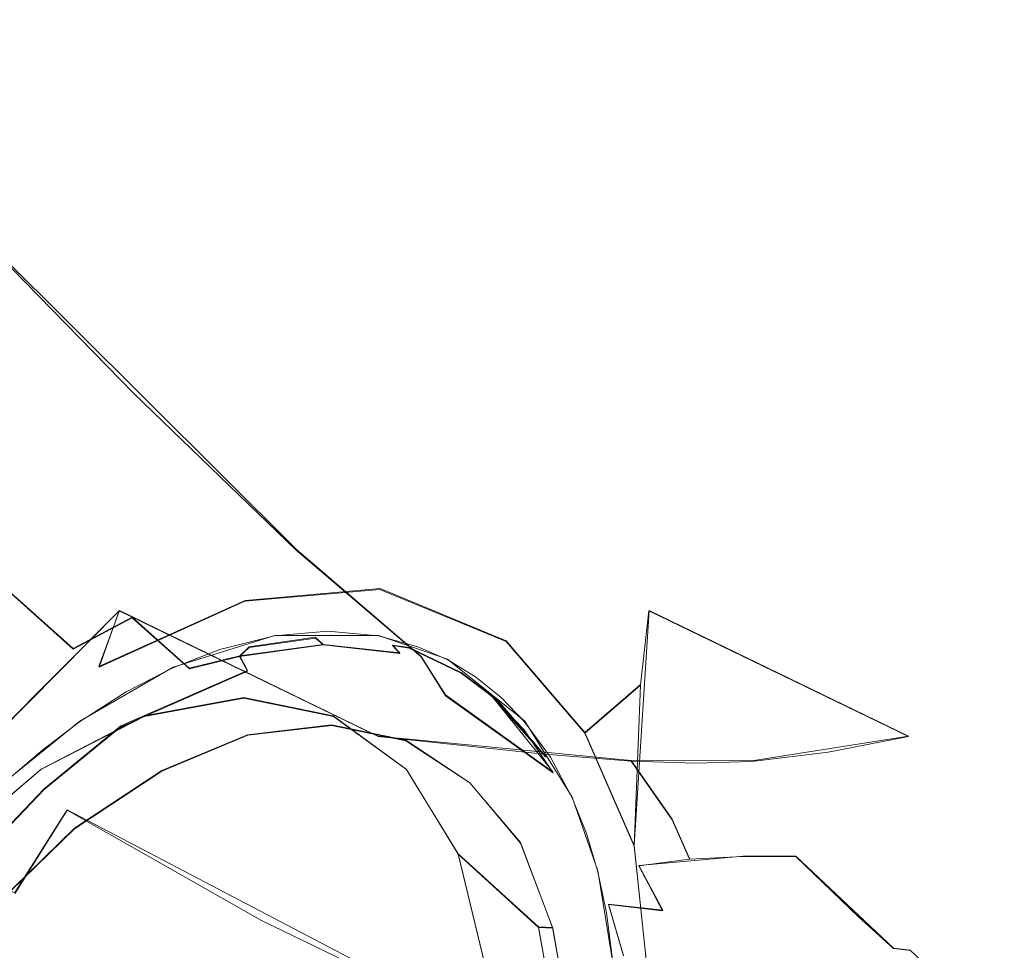
# Model space of a CAD drawing. Extents: x -75 to 75, y -117 to 26.
# Drawn here: x 25 to 41, y -7 to 9 of the extents above; entities that cross this region are included whole.
import ezdxf

# ---------------------------------------------------------------- set-up
doc = ezdxf.new("R2010")
doc.units = 0
doc.header["$LTSCALE"] = 500
doc.header["$MEASUREMENT"] = 0
doc.layers.add('DWXOUTLINES', color=7, linetype='Continuous')
doc.layers.add('NOVOTERM_BRAZ', color=7, linetype='Continuous')

msp = doc.modelspace()

# ---------------------------------------------------------------- linework, layer by layer
at = {"layer": 'DWXOUTLINES', "color": 0, "lineweight": 0}
for p, q in [((29.58, -0.14, 26.55), (23.32, 6.09, 22.18)), ((29.58, -0.14, 26.55), (31.68, -1.94, 28.11)), ((25.83, -1.81, 37.49), (24.44, -0.57, 36.73)), ((28.72, -1, 36.1), (30.99, -0.8, 33.5)), ((33.11, -1.68, 30.47), (30.99, -0.8, 33.5)), ((28.72, -1, 36.1), (26.26, -2.11, 38.38)), ((26.61, -1.17, 40.24), (24.35, -3.44, 40.39)), ((26.82, -1.28, 36.5), (25.83, -1.81, 37.49)), ((26.26, -2.11, 38.38), (26.61, -1.17, 40.24)), ((26.61, -1.17, 40.24), (30.95, -3.28, 43.9)), ((26.82, -1.28, 36.5), (27.78, -2.14, 36.89)), ((35.51, -1.17, 29.63), (35.26, -5.12, 25.96)), ((35.51, -1.17, 29.63), (39.87, -3.28, 33.29)), ((29.22, -1.59, 35.16), (27.51, -2.12, 36.89)), ((28.79, -1.78, 35.86), (29.9, -1.62, 34.62)), ((29.22, -1.59, 35.16), (30.96, -1.59, 33.09)), ((29.9, -1.62, 34.62), (30.03, -1.74, 34.61)), ((32.12, -1.99, 31.46), (30.96, -1.59, 33.09)), ((28.63, -1.93, 36.14), (30.03, -1.74, 34.61)), ((28.63, -1.93, 36.14), (28.79, -1.78, 35.86)), ((30.03, -1.74, 34.61), (31.32, -1.88, 32.98)), ((31.32, -1.88, 32.98), (31.2, -1.75, 32.96)), ((31.48, -1.79, 32.48), (31.2, -1.75, 32.96)), ((31.48, -1.79, 32.48), (32.35, -2.21, 31.23)), ((33.11, -1.68, 30.47), (34.43, -3.22, 28.01)), ((28.63, -1.93, 36.14), (27.78, -2.14, 36.89)), ((28.63, -1.93, 36.14), (28.76, -2.18, 36.09)), ((31.68, -1.94, 28.11), (32.09, -2.59, 27.06)), ((25.94, -3.03, 38.24), (27.51, -2.12, 36.89)), ((32.12, -1.99, 31.46), (33.42, -3.03, 29.32)), ((26.63, -3.11, 38.07), (28.76, -2.18, 36.09)), ((32.35, -2.21, 31.23), (32.95, -2.66, 30.38)), ((34.43, -3.22, 28.01), (35.36, -2.42, 28.38)), ((28.7, -2.63, 32.96), (27.02, -2.94, 34.78)), ((30.2, -2.94, 30.99), (28.7, -2.63, 32.96)), ((32.09, -2.59, 27.06), (33.9, -3.89, 28.26)), ((32.83, -2.56, 30.38), (33.9, -3.89, 28.26)), ((32.83, -2.56, 30.38), (33.77, -3.62, 28.67)), ((33.77, -3.62, 28.67), (32.95, -2.66, 30.38)), ((27.02, -2.94, 34.78), (25.29, -3.84, 36.33)), ((31.43, -3.84, 29.01), (30.2, -2.94, 30.99)), ((24.71, -4.03, 39.13), (25.94, -3.03, 38.24)), ((26.63, -3.11, 38.07), (25.34, -4.17, 39.01)), ((30.17, -3.09, 33.87), (28.76, -3.26, 35.46)), ((30.17, -3.09, 33.87), (31.42, -3.35, 32.24)), ((33.42, -3.03, 29.32), (34.22, -4.31, 27.63)), ((27.32, -3.86, 36.82), (28.76, -3.26, 35.46)), ((35.21, -3.69, 40.56), (30.95, -3.28, 43.9)), ((34.43, -3.22, 28.01), (35.26, -5.12, 25.96)), ((37.24, -3.7, 38.18), (39.87, -3.28, 33.29)), ((32.49, -4.06, 30.54), (31.42, -3.35, 32.24)), ((35.21, -3.69, 40.56), (35.9, -4.68, 40.58)), ((37.24, -3.7, 38.18), (35.21, -3.69, 40.56)), ((23.61, -5.26, 37.51), (25.29, -3.84, 36.33)), ((25.85, -4.83, 38.02), (27.32, -3.86, 36.82)), ((31.43, -3.84, 29.01), (32.3, -5.26, 27.16)), ((33.35, -5.07, 28.95), (32.49, -4.06, 30.54)), ((25.34, -4.17, 39.01), (24.08, -5.49, 39.77)), ((34.65, -5.55, 26.39), (34.22, -4.31, 27.63)), ((24.85, -5.91, 15.01), (25.73, -4.52, 15.69)), ((25.73, -4.52, 15.69), (32.27, -7.95, 21.97)), ((36.19, -5.34, 40.92), (35.9, -4.68, 40.58)), ((25.85, -4.83, 38.02), (24.48, -6.17, 38.87)), ((33.35, -5.07, 28.95), (33.89, -6.5, 27.46)), ((35.5, -7.41, 24.32), (35.26, -5.12, 25.96)), ((32.3, -5.26, 27.16), (33.65, -6.49, 27.43)), ((32.75, -7.12, 25.55), (32.3, -5.26, 27.16)), ((35.34, -5.46, 41.73), (37.09, -5.3, 39.91)), ((35.34, -5.46, 41.73), (35.74, -6.21, 42.2)), ((37.09, -5.3, 39.91), (37.98, -5.3, 38.66)), ((37.98, -5.3, 38.66), (39.62, -6.85, 38.53)), ((34.91, -7.16, 25.16), (34.65, -5.55, 26.39)), ((34.83, -6.11, 42.63), (35.74, -6.21, 42.2)), ((35.08, -6.97, 43.33), (34.83, -6.11, 42.63)), ((33.65, -6.49, 27.43), (33.89, -6.5, 27.46)), ((33.94, -8.13, 26.19), (33.65, -6.49, 27.43)), ((34.17, -8.12, 26.2), (33.89, -6.5, 27.46)), ((39.62, -6.85, 38.53), (39.9, -6.88, 37.6)), ((41.34, -8.24, 37.04), (39.9, -6.88, 37.6))]:
    msp.add_line(p, q, dxfattribs=at)
at = {"layer": 'NOVOTERM_BRAZ', "lineweight": 0}
for points, invisible_edges in [([(18.346, 8.635, 27.344), (24.442, 3.269, 30.152), (25.615, 2.983, 28.383), (18.798, 8.769, 26.079)], 15), ([(25.615, 2.983, 28.383), (25.717, 3.379, 26.211), (21.09, 7.834, 23.462), (18.798, 8.769, 26.079)], 15), ([(23.325, 6.09, 22.18), (21.09, 7.834, 23.462), (25.717, 3.379, 26.211), (26.85, 2.482, 24.617)], 15), ([(23.325, 6.09, 22.18), (26.85, 2.482, 24.617), (24.623, 4.742, 20.783), (23.325, 6.09, 22.18)], 14), ([(23.966, 4.884, 16.555), (24.845, 4.51, 20.599), (25.804, 2.951, 19.744), (24.443, 3.873, 16.359)], 15), ([(24.641, 4.723, 20.768), (24.623, 4.742, 20.783), (26.85, 2.482, 24.617), (27.721, 1.407, 23.266)], 15), ([(24.641, 4.723, 20.768), (27.721, 1.407, 23.266), (24.845, 4.51, 20.599), (24.641, 4.723, 20.768)], 15), ([(24.845, 4.51, 20.599), (27.721, 1.407, 23.266), (25.804, 2.951, 19.744), (24.845, 4.51, 20.599)], 15), ([(24.827, 2.87, 16.182), (24.443, 3.873, 16.359), (25.804, 2.951, 19.744), (26.18, 2.34, 19.409)], 15), ([(28.885, 0.494, 27.874), (25.717, 3.379, 26.211), (25.615, 2.983, 28.383), (28.692, 0.468, 29.489)], 15), ([(28.885, 0.494, 27.874), (29.576, -0.152, 26.552), (26.85, 2.482, 24.617), (25.717, 3.379, 26.211)], 15), ([(27.682, 0.881, 30.747), (24.442, 3.269, 30.152), (24.433, 2.442, 32.11), (27.276, 0.666, 32.215)], 15), ([(27.682, 0.881, 30.747), (28.692, 0.468, 29.489), (25.615, 2.983, 28.383), (24.442, 3.269, 30.152)], 15), ([(25.34, 0.91, 15.876), (23.868, 0.42, 13.439), (23.653, 2.449, 13.545), (24.827, 2.87, 16.182)], 15), ([(24.827, 2.87, 16.182), (26.18, 2.34, 19.409), (26.591, 1.172, 18.939), (25.34, 0.91, 15.876)], 15), ([(26.18, 2.34, 19.409), (25.804, 2.951, 19.744), (27.721, 1.407, 23.266), (28.341, 0.21, 22.13)], 15), ([(27.276, 0.666, 32.215), (24.433, 2.442, 32.11), (24.301, 1.681, 33.712), (26.309, 0.079, 34.683)], 15), ([(28.341, 0.21, 22.13), (26.591, 1.172, 18.939), (26.18, 2.34, 19.409), (28.341, 0.21, 22.13)], 15), ([(29.576, -0.152, 26.552), (30.097, -0.929, 25.338), (27.721, 1.407, 23.266), (26.85, 2.482, 24.617)], 7), ([(26.309, 0.079, 34.683), (24.301, 1.681, 33.712), (24.076, 0.969, 35.019), (25.777, -0.308, 35.712)], 15), ([(30.097, -0.929, 25.338), (30.467, -1.816, 24.24), (28.341, 0.21, 22.13), (27.721, 1.407, 23.266)], 15), ([(27.038, 0.069, 18.629), (25.34, 0.91, 15.876), (26.591, 1.172, 18.939), (27.038, 0.069, 18.629)], 15), ([(28.341, 0.21, 22.13), (28.747, -1.064, 21.183), (27.038, 0.069, 18.629), (26.591, 1.172, 18.939)], 15), ([(23.778, 0.279, 36.094), (25.777, -0.308, 35.712), (24.076, 0.969, 35.019), (23.778, 0.279, 36.094)], 15), ([(25.554, -0.959, 15.62), (23.854, -1.502, 13.322), (23.868, 0.42, 13.439), (25.34, 0.91, 15.876)], 15), ([(27.038, 0.069, 18.629), (27.305, -2.24, 17.811), (25.554, -0.959, 15.62), (25.34, 0.91, 15.876)], 15), ([(27.276, 0.666, 32.215), (29.493, -0.655, 32.535), (27.682, 0.881, 30.747), (27.276, 0.666, 32.215)], 15), ([(28.692, 0.468, 29.489), (27.682, 0.881, 30.747), (29.493, -0.655, 32.535), (30.742, -1.086, 30.344)], 15), ([(28.874, -1.135, 34.749), (29.493, -0.655, 32.535), (27.276, 0.666, 32.215), (26.309, 0.079, 34.683)], 15), ([(31.163, -1.391, 29.2), (28.885, 0.494, 27.874), (28.692, 0.468, 29.489), (30.742, -1.086, 30.344)], 15), ([(29.576, -0.152, 26.552), (28.885, 0.494, 27.874), (31.163, -1.391, 29.2), (31.677, -1.947, 28.112)], 15), ([(24.442, -0.579, 36.729), (25.777, -0.308, 35.712), (23.778, 0.279, 36.094), (24.442, -0.579, 36.729)], 15), ([(30.467, -1.816, 24.24), (30.715, -2.794, 23.266), (28.747, -1.064, 21.183), (28.341, 0.21, 22.13)], 15), ([(27.534, -0.978, 35.617), (26.309, 0.079, 34.683), (25.777, -0.308, 35.712), (26.823, -1.293, 36.497)], 15), ([(27.534, -0.978, 35.617), (28.874, -1.135, 34.749), (26.309, 0.079, 34.683), (27.534, -0.978, 35.617)], 15), ([(28.982, -2.381, 20.403), (27.305, -2.24, 17.811), (27.038, 0.069, 18.629), (28.747, -1.064, 21.183)], 15), ([(30.097, -0.929, 25.338), (29.576, -0.152, 26.552), (31.677, -1.947, 28.112), (32.086, -2.604, 27.061)], 13), ([(26.823, -1.293, 36.497), (25.777, -0.308, 35.712), (24.442, -0.579, 36.729), (25.827, -1.817, 37.49)], 15), ([(24.442, -0.579, 36.729), (23.855, -1.071, 37.411), (25.827, -1.817, 37.49), (24.442, -0.579, 36.729)], 11), ([(29.716, -1.159, 33.8), (29.493, -0.655, 32.535), (28.874, -1.135, 34.749), (29.716, -1.159, 33.8)], 15), ([(31.2, -1.759, 32.96), (31.477, -1.8, 32.484), (30.742, -1.086, 30.344), (29.493, -0.655, 32.535)], 15), ([(31.2, -1.759, 32.96), (29.493, -0.655, 32.535), (29.716, -1.159, 33.8), (31.2, -1.759, 32.96)], 15), ([(30.987, -0.815, 33.502), (29.216, -1.596, 35.164), (28.717, -1.013, 36.096), (30.987, -0.815, 33.502)], 11), ([(30.987, -0.815, 33.502), (28.717, -1.013, 36.096), (28.877, -0.854, 36.177), (30.987, -0.815, 33.502)], 15), ([(35.209, -3.701, 40.56), (36.298, -3.737, 39.418), (30.987, -0.815, 33.502), (28.877, -0.854, 36.177)], 15), ([(29.216, -1.596, 35.164), (30.987, -0.815, 33.502), (30.11, -1.519, 34.143), (29.216, -1.596, 35.164)], 11), ([(30.11, -1.519, 34.143), (30.987, -0.815, 33.502), (30.96, -1.596, 33.085), (30.11, -1.519, 34.143)], 11), ([(30.96, -1.596, 33.085), (30.987, -0.815, 33.502), (31.625, -1.78, 32.187), (30.96, -1.596, 33.085)], 11), ([(31.898, -0.854, 32.576), (30.987, -0.815, 33.502), (36.298, -3.737, 39.418), (37.238, -3.708, 38.176)], 15), ([(31.625, -1.78, 32.187), (30.987, -0.815, 33.502), (33.108, -1.688, 30.473), (32.125, -2, 31.464)], 5), ([(31.898, -0.854, 32.576), (33.108, -1.688, 30.473), (30.987, -0.815, 33.502), (31.898, -0.854, 32.576)], 15), ([(23.854, -1.502, 13.322), (25.554, -0.959, 15.62), (26.609, -3.456, 16.665), (23.854, -1.502, 13.322)], 15), ([(27.305, -2.24, 17.811), (26.609, -3.456, 16.665), (25.554, -0.959, 15.62), (27.305, -2.24, 17.811)], 15), ([(28.877, -0.854, 36.177), (28.717, -1.013, 36.096), (26.264, -2.12, 38.379), (26.605, -1.177, 40.24)], 13), ([(26.605, -1.177, 40.24), (30.955, -3.287, 43.897), (33.691, -3.58, 41.867), (28.877, -0.854, 36.177)], 15), ([(27.534, -0.978, 35.617), (26.823, -1.293, 36.497), (27.785, -2.151, 36.889), (28.788, -1.793, 35.859)], 15), ([(27.534, -0.978, 35.617), (28.788, -1.793, 35.859), (28.874, -1.135, 34.749), (27.534, -0.978, 35.617)], 15), ([(35.209, -3.701, 40.56), (28.877, -0.854, 36.177), (33.691, -3.58, 41.867), (35.209, -3.701, 40.56)], 15), ([(30.467, -1.816, 24.24), (30.097, -0.929, 25.338), (32.086, -2.604, 27.061), (32.399, -3.356, 26.066)], 15), ([(38.52, -3.551, 35.989), (39.871, -3.29, 33.287), (35.506, -1.177, 29.632), (31.898, -0.854, 32.576)], 12), ([(35.506, -1.177, 29.632), (33.108, -1.688, 30.473), (31.898, -0.854, 32.576), (35.506, -1.177, 29.632)], 15), ([(38.52, -3.551, 35.989), (31.898, -0.854, 32.576), (37.238, -3.708, 38.176), (38.52, -3.551, 35.989)], 11), ([(25.827, -1.817, 37.49), (23.855, -1.071, 37.411), (23.834, -1.777, 37.953), (25.641, -2.262, 37.921)], 15), ([(27.507, -2.135, 36.889), (26.264, -2.12, 38.379), (28.717, -1.013, 36.096), (27.507, -2.135, 36.889)], 15), ([(27.507, -2.135, 36.889), (28.717, -1.013, 36.096), (28.292, -1.826, 36.133), (27.507, -2.135, 36.889)], 11), ([(28.292, -1.826, 36.133), (28.717, -1.013, 36.096), (29.216, -1.596, 35.164), (28.292, -1.826, 36.133)], 11), ([(30.715, -2.794, 23.266), (30.866, -3.846, 22.425), (28.982, -2.381, 20.403), (28.747, -1.064, 21.183)], 15), ([(29.901, -1.632, 34.619), (28.874, -1.135, 34.749), (28.788, -1.793, 35.859), (29.901, -1.632, 34.619)], 15), ([(28.874, -1.135, 34.749), (29.901, -1.632, 34.619), (29.716, -1.159, 33.8), (28.874, -1.135, 34.749)], 15), ([(30.742, -1.086, 30.344), (31.477, -1.8, 32.484), (32.354, -2.223, 31.227), (30.742, -1.086, 30.344)], 15), ([(31.163, -1.391, 29.2), (30.742, -1.086, 30.344), (32.354, -2.223, 31.227), (32.828, -2.568, 30.383)], 15), ([(24.349, -3.452, 40.391), (29.892, -5.879, 44.884), (30.955, -3.287, 43.897), (26.605, -1.177, 40.24)], 3), ([(26.605, -1.177, 40.24), (26.264, -2.12, 38.379), (24.349, -3.452, 40.391), (26.605, -1.177, 40.24)], 14), ([(26.496, -2.844, 38.054), (27.785, -2.151, 36.889), (26.823, -1.293, 36.497), (25.827, -1.817, 37.49)], 9), ([(30.621, -1.621, 33.655), (29.716, -1.159, 33.8), (29.901, -1.632, 34.619), (30.621, -1.621, 33.655)], 15), ([(29.716, -1.159, 33.8), (30.621, -1.621, 33.655), (31.2, -1.759, 32.96), (29.716, -1.159, 33.8)], 15), ([(34.429, -3.232, 28.007), (33.108, -1.688, 30.473), (35.506, -1.177, 29.632), (34.429, -3.232, 28.007)], 15), ([(35.506, -1.177, 29.632), (35.365, -2.427, 28.384), (34.429, -3.232, 28.007), (35.506, -1.177, 29.632)], 12), ([(39.871, -3.29, 33.287), (40.499, -5.366, 32.309), (35.365, -2.427, 28.384), (35.506, -1.177, 29.632)], 15), ([(31.677, -1.947, 28.112), (31.163, -1.391, 29.2), (32.828, -2.568, 30.383), (33.412, -3.175, 29.279)], 15), ([(23.565, -3.345, 13.229), (23.854, -1.502, 13.322), (26.609, -3.456, 16.665), (25.729, -4.53, 15.693)], 15), ([(30.03, -1.749, 34.609), (29.901, -1.632, 34.619), (28.788, -1.793, 35.859), (30.03, -1.749, 34.609)], 12), ([(31.2, -1.759, 32.96), (30.621, -1.621, 33.655), (29.901, -1.632, 34.619), (31.2, -1.759, 32.96)], 15), ([(29.901, -1.632, 34.619), (30.03, -1.749, 34.609), (31.321, -1.892, 32.985), (31.2, -1.759, 32.96)], 13), ([(23.834, -1.777, 37.953), (23.071, -3.219, 38.925), (24.244, -3.413, 38.916), (25.641, -2.262, 37.921)], 15), ([(26.496, -2.844, 38.054), (25.827, -1.817, 37.49), (25.641, -2.262, 37.921), (26.496, -2.844, 38.054)], 15), ([(27.785, -2.151, 36.889), (28.625, -1.943, 36.135), (28.788, -1.793, 35.859), (27.785, -2.151, 36.889)], 12), ([(30.03, -1.749, 34.609), (28.788, -1.793, 35.859), (28.625, -1.943, 36.135), (30.03, -1.749, 34.609)], 11), ([(30.03, -1.749, 34.609), (28.625, -1.943, 36.135), (28.76, -2.192, 36.089), (30.099, -1.993, 34.61)], 15), ([(31.321, -1.892, 32.985), (30.03, -1.749, 34.609), (30.099, -1.993, 34.61), (31.329, -2.135, 33.058)], 15), ([(30.715, -2.794, 23.266), (30.467, -1.816, 24.24), (32.399, -3.356, 26.066), (32.627, -4.195, 25.145)], 15), ([(31.2, -1.759, 32.96), (31.321, -1.892, 32.985), (32.452, -2.378, 31.352), (32.354, -2.223, 31.227)], 14), ([(32.354, -2.223, 31.227), (31.477, -1.8, 32.484), (31.2, -1.759, 32.96), (32.354, -2.223, 31.227)], 12), ([(32.125, -2, 31.464), (33.108, -1.688, 30.473), (32.592, -2.285, 30.743), (32.125, -2, 31.464)], 11), ([(32.592, -2.285, 30.743), (33.108, -1.688, 30.473), (33.024, -2.634, 30.027), (32.592, -2.285, 30.743)], 11), ([(33.024, -2.634, 30.027), (33.108, -1.688, 30.473), (33.418, -3.044, 29.321), (33.024, -2.634, 30.027)], 11), ([(33.108, -1.688, 30.473), (34.429, -3.232, 28.007), (33.418, -3.044, 29.321), (33.108, -1.688, 30.473)], 14), ([(28.625, -1.943, 36.135), (27.785, -2.151, 36.889), (27.231, -2.472, 37.458), (28.625, -1.943, 36.135)], 15), ([(28.625, -1.943, 36.135), (27.231, -2.472, 37.458), (27.359, -2.709, 37.439), (28.76, -2.192, 36.089)], 7), ([(32.452, -2.378, 31.352), (31.321, -1.892, 32.985), (31.329, -2.135, 33.058), (32.479, -2.639, 31.393)], 15), ([(33.901, -3.899, 28.263), (32.086, -2.604, 27.061), (31.677, -1.947, 28.112), (33.412, -3.175, 29.279)], 4), ([(23.835, -4.162, 40.096), (24.349, -3.452, 40.391), (26.264, -2.12, 38.379), (23.835, -4.162, 40.096)], 15), ([(25.317, -3.512, 38.705), (24.71, -4.035, 39.126), (23.835, -4.162, 40.096), (26.264, -2.12, 38.379)], 14), ([(25.317, -3.512, 38.705), (26.264, -2.12, 38.379), (25.935, -3.044, 38.238), (25.317, -3.512, 38.705)], 11), ([(25.935, -3.044, 38.238), (26.264, -2.12, 38.379), (26.719, -2.538, 37.596), (25.935, -3.044, 38.238)], 11), ([(27.507, -2.135, 36.889), (26.719, -2.538, 37.596), (26.264, -2.12, 38.379), (27.507, -2.135, 36.889)], 14), ([(27.231, -2.472, 37.458), (27.785, -2.151, 36.889), (26.496, -2.844, 38.054), (27.231, -2.472, 37.458)], 15), ([(30.099, -1.993, 34.61), (28.76, -2.192, 36.089), (28.763, -3.267, 35.462), (30.175, -3.103, 33.874)], 11), ([(30.099, -1.993, 34.61), (30.175, -3.103, 33.874), (31.424, -3.362, 32.235), (31.329, -2.135, 33.058)], 13), ([(31.329, -2.135, 33.058), (31.424, -3.362, 32.235), (32.479, -2.639, 31.393), (31.329, -2.135, 33.058)], 15), ([(25.21, -3.938, 39.078), (26.496, -2.844, 38.054), (25.641, -2.262, 37.921), (24.244, -3.413, 38.916)], 15), ([(29.087, -3.714, 19.784), (29.108, -4.96, 19.306), (26.609, -3.456, 16.665), (27.305, -2.24, 17.811)], 15), ([(26.63, -3.124, 38.071), (27.321, -3.87, 36.821), (28.76, -2.192, 36.089), (26.63, -3.124, 38.071)], 11), ([(27.359, -2.709, 37.439), (26.63, -3.124, 38.071), (28.76, -2.192, 36.089), (27.359, -2.709, 37.439)], 15), ([(29.087, -3.714, 19.784), (27.305, -2.24, 17.811), (28.982, -2.381, 20.403), (29.087, -3.714, 19.784)], 15), ([(28.763, -3.267, 35.462), (28.76, -2.192, 36.089), (27.321, -3.87, 36.821), (28.763, -3.267, 35.462)], 11), ([(32.946, -2.672, 30.383), (32.828, -2.568, 30.383), (32.354, -2.223, 31.227), (32.946, -2.672, 30.383)], 11), ([(32.354, -2.223, 31.227), (32.452, -2.378, 31.352), (33.006, -2.827, 30.488), (32.946, -2.672, 30.383)], 15), ([(27.231, -2.472, 37.458), (26.496, -2.844, 38.054), (26.63, -3.124, 38.071), (27.359, -2.709, 37.439)], 15), ([(30.866, -3.846, 22.425), (30.943, -4.955, 21.726), (29.087, -3.714, 19.784), (28.982, -2.381, 20.403)], 15), ([(32.983, -3.014, 30.571), (33.006, -2.827, 30.488), (32.452, -2.378, 31.352), (32.479, -2.639, 31.393)], 15), ([(35.259, -5.132, 25.96), (34.429, -3.232, 28.007), (35.365, -2.427, 28.384), (35.259, -5.132, 25.96)], 15), ([(35.259, -5.132, 25.96), (35.365, -2.427, 28.384), (40.499, -5.366, 32.309), (40.978, -7.065, 31.464)], 14), ([(28.624, -3.364, 35.301), (27.023, -2.95, 34.782), (28.7, -2.645, 32.96), (29.997, -3.198, 33.761)], 13), ([(29.997, -3.198, 33.761), (28.7, -2.645, 32.96), (30.204, -2.95, 30.992), (31.233, -3.447, 32.138)], 13), ([(31.424, -3.362, 32.235), (32.495, -4.068, 30.536), (32.479, -2.639, 31.393), (31.424, -3.362, 32.235)], 15), ([(33.901, -3.899, 28.263), (32.399, -3.356, 26.066), (32.086, -2.604, 27.061), (33.901, -3.899, 28.263)], 15), ([(32.479, -2.639, 31.393), (32.495, -4.068, 30.536), (33.835, -4.044, 28.975), (32.479, -2.639, 31.393)], 15), ([(33.835, -4.044, 28.975), (32.983, -3.014, 30.571), (32.479, -2.639, 31.393), (33.835, -4.044, 28.975)], 15), ([(32.946, -2.672, 30.383), (33.773, -3.635, 28.669), (32.828, -2.568, 30.383), (32.946, -2.672, 30.383)], 12), ([(33.773, -3.635, 28.669), (33.412, -3.175, 29.279), (32.828, -2.568, 30.383), (33.773, -3.635, 28.669)], 13), ([(30.866, -3.846, 22.425), (30.715, -2.794, 23.266), (32.627, -4.195, 25.145), (32.781, -5.112, 24.313)], 15), ([(32.946, -2.672, 30.383), (33.006, -2.827, 30.488), (33.873, -3.828, 28.876), (33.773, -3.635, 28.669)], 15), ([(25.343, -4.18, 39.014), (26.63, -3.124, 38.071), (26.496, -2.844, 38.054), (25.21, -3.938, 39.078)], 15), ([(27.154, -3.938, 36.657), (25.287, -3.845, 36.335), (27.023, -2.95, 34.782), (28.624, -3.364, 35.301)], 13), ([(30.204, -2.95, 30.992), (31.431, -3.845, 29.013), (32.276, -4.106, 30.462), (31.233, -3.447, 32.138)], 14), ([(33.873, -3.828, 28.876), (33.006, -2.827, 30.488), (32.983, -3.014, 30.571), (33.835, -4.044, 28.975)], 15), ([(25.852, -4.839, 38.022), (27.321, -3.87, 36.821), (26.63, -3.124, 38.071), (25.343, -4.18, 39.014)], 11), ([(28.624, -3.364, 35.301), (29.997, -3.198, 33.761), (30.175, -3.103, 33.874), (28.763, -3.267, 35.462)], 15), ([(29.997, -3.198, 33.761), (31.233, -3.447, 32.138), (31.424, -3.362, 32.235), (30.175, -3.103, 33.874)], 15), ([(33.418, -3.044, 29.321), (34.429, -3.232, 28.007), (33.854, -3.635, 28.459), (33.418, -3.044, 29.321)], 11), ([(27.321, -3.87, 36.821), (27.154, -3.938, 36.657), (28.624, -3.364, 35.301), (28.763, -3.267, 35.462)], 15), ([(29.892, -5.879, 44.884), (31.277, -4.645, 43.877), (30.955, -3.287, 43.897), (29.892, -5.879, 44.884)], 15), ([(32.23, -3.869, 43.055), (33.691, -3.58, 41.867), (30.955, -3.287, 43.897), (32.23, -3.869, 43.055)], 13), ([(30.955, -3.287, 43.897), (31.277, -4.645, 43.877), (32.23, -3.869, 43.055), (30.955, -3.287, 43.897)], 15), ([(33.773, -3.635, 28.669), (33.901, -3.899, 28.263), (33.412, -3.175, 29.279), (33.773, -3.635, 28.669)], 15), ([(33.854, -3.635, 28.459), (34.429, -3.232, 28.007), (34.218, -4.318, 27.632), (33.854, -3.635, 28.459)], 11), ([(34.459, -4.918, 26.998), (34.218, -4.318, 27.632), (34.429, -3.232, 28.007), (35.259, -5.132, 25.96)], 10), ([(39.871, -3.29, 33.287), (38.52, -3.551, 35.989), (39.731, -3.992, 33.713), (39.871, -3.29, 33.287)], 15), ([(39.731, -3.992, 33.713), (40.499, -5.366, 32.309), (39.871, -3.29, 33.287), (39.731, -3.992, 33.713)], 15), ([(24.349, -3.452, 40.391), (22.16, -6.239, 40.883), (29.173, -7.456, 45.446), (29.892, -5.879, 44.884)], 14), ([(25.729, -4.53, 15.693), (24.855, -5.922, 15.006), (23.109, -5.054, 13.103), (23.565, -3.345, 13.229)], 13), ([(24.244, -3.413, 38.916), (24.416, -4.519, 39.492), (25.21, -3.938, 39.078), (24.244, -3.413, 38.916)], 15), ([(29.108, -4.96, 19.306), (28.994, -6.383, 18.96), (25.729, -4.53, 15.693), (26.609, -3.456, 16.665)], 15), ([(31.424, -3.362, 32.235), (31.233, -3.447, 32.138), (32.276, -4.106, 30.462), (32.495, -4.068, 30.536)], 7), ([(34.385, -4.903, 27.183), (32.627, -4.195, 25.145), (32.399, -3.356, 26.066), (33.901, -3.899, 28.263)], 15), ([(33.691, -3.58, 41.867), (32.23, -3.869, 43.055), (33.364, -4.658, 42.566), (33.691, -3.58, 41.867)], 15), ([(33.691, -3.58, 41.867), (33.364, -4.658, 42.566), (34.646, -4.588, 41.583), (33.691, -3.58, 41.867)], 15), ([(34.646, -4.588, 41.583), (35.209, -3.701, 40.56), (33.691, -3.58, 41.867), (34.646, -4.588, 41.583)], 13), ([(34.385, -4.903, 27.183), (33.901, -3.899, 28.263), (33.773, -3.635, 28.669), (34.385, -4.903, 27.183)], 15), ([(34.493, -5.028, 27.289), (34.385, -4.903, 27.183), (33.773, -3.635, 28.669), (33.873, -3.828, 28.876)], 15), ([(38.005, -4.155, 37.319), (38.52, -3.551, 35.989), (37.238, -3.708, 38.176), (38.005, -4.155, 37.319)], 15), ([(38.52, -3.551, 35.989), (38.005, -4.155, 37.319), (38.758, -4.254, 35.979), (38.52, -3.551, 35.989)], 15), ([(38.52, -3.551, 35.989), (39.269, -4.291, 34.887), (39.731, -3.992, 33.713), (38.52, -3.551, 35.989)], 15), ([(38.758, -4.254, 35.979), (39.269, -4.291, 34.887), (38.52, -3.551, 35.989), (38.758, -4.254, 35.979)], 15), ([(30.943, -4.955, 21.726), (31.081, -6.098, 21.322), (29.108, -4.96, 19.306), (29.087, -3.714, 19.784)], 15), ([(34.646, -4.588, 41.583), (35.898, -4.688, 40.579), (35.209, -3.701, 40.56), (34.646, -4.588, 41.583)], 15), ([(35.898, -4.688, 40.579), (36.47, -4.258, 39.611), (36.298, -3.737, 39.418), (35.209, -3.701, 40.56)], 3), ([(37.238, -3.708, 38.176), (36.298, -3.737, 39.418), (36.47, -4.258, 39.611), (37.466, -4.331, 38.337)], 14), ([(37.238, -3.708, 38.176), (37.466, -4.331, 38.337), (38.005, -4.155, 37.319), (37.238, -3.708, 38.176)], 15), ([(23.61, -5.269, 37.512), (25.287, -3.845, 36.335), (25.762, -4.896, 37.812), (24.385, -6.191, 38.66)], 6), ([(23.959, -5.38, 39.865), (25.343, -4.18, 39.014), (25.21, -3.938, 39.078), (23.81, -5.198, 39.859)], 15), ([(25.21, -3.938, 39.078), (24.416, -4.519, 39.492), (23.81, -5.198, 39.859), (25.21, -3.938, 39.078)], 15), ([(25.762, -4.896, 37.812), (25.287, -3.845, 36.335), (27.154, -3.938, 36.657), (25.762, -4.896, 37.812)], 15), ([(25.852, -4.839, 38.022), (25.762, -4.896, 37.812), (27.154, -3.938, 36.657), (27.321, -3.87, 36.821)], 7), ([(30.943, -4.955, 21.726), (30.866, -3.846, 22.425), (32.781, -5.112, 24.313), (32.869, -6.098, 23.586)], 15), ([(32.23, -3.869, 43.055), (31.277, -4.645, 43.877), (31.994, -5.472, 43.72), (33.364, -4.658, 42.566)], 15), ([(31.431, -3.845, 29.013), (32.299, -5.269, 27.157), (33.136, -5.154, 28.894), (32.276, -4.106, 30.462)], 14), ([(34.459, -5.222, 27.538), (34.493, -5.028, 27.289), (33.873, -3.828, 28.876), (33.835, -4.044, 28.975)], 15), ([(32.495, -4.068, 30.536), (32.276, -4.106, 30.462), (33.136, -5.154, 28.894), (33.351, -5.084, 28.945)], 15), ([(32.495, -4.068, 30.536), (33.351, -5.084, 28.945), (33.835, -4.044, 28.975), (32.495, -4.068, 30.536)], 14), ([(33.893, -6.513, 27.461), (34.459, -5.222, 27.538), (33.835, -4.044, 28.975), (33.351, -5.084, 28.945)], 15), ([(39.269, -4.291, 34.887), (39.457, -5.456, 35.567), (40.084, -5.513, 33.673), (39.731, -3.992, 33.713)], 15), ([(39.731, -3.992, 33.713), (40.084, -5.513, 33.673), (40.499, -5.366, 32.309), (39.731, -3.992, 33.713)], 15), ([(23.959, -5.38, 39.865), (24.077, -5.503, 39.766), (25.343, -4.18, 39.014), (23.959, -5.38, 39.865)], 13), ([(24.477, -6.179, 38.873), (25.852, -4.839, 38.022), (25.343, -4.18, 39.014), (24.077, -5.503, 39.766)], 15), ([(34.601, -5.716, 26.366), (32.781, -5.112, 24.313), (32.627, -4.195, 25.145), (34.385, -4.903, 27.183)], 15), ([(36.192, -5.349, 40.915), (37.086, -5.309, 39.908), (36.47, -4.258, 39.611), (35.898, -4.688, 40.579)], 14), ([(37.466, -4.331, 38.337), (36.47, -4.258, 39.611), (37.086, -5.309, 39.908), (37.978, -5.306, 38.663)], 11), ([(38.005, -4.155, 37.319), (37.466, -4.331, 38.337), (37.978, -5.306, 38.663), (38.495, -5.072, 37.388)], 15), ([(38.758, -4.254, 35.979), (38.005, -4.155, 37.319), (38.495, -5.072, 37.388), (38.95, -5.05, 36.354)], 15), ([(38.758, -4.254, 35.979), (38.95, -5.05, 36.354), (39.457, -5.456, 35.567), (39.269, -4.291, 34.887)], 15), ([(25.729, -4.53, 15.693), (26.67, -6.803, 16.851), (24.855, -5.922, 15.006), (25.729, -4.53, 15.693)], 11), ([(25.729, -4.53, 15.693), (28.994, -6.383, 18.96), (26.67, -6.803, 16.851), (25.729, -4.53, 15.693)], 14), ([(34.646, -4.588, 41.583), (33.364, -4.658, 42.566), (33.74, -5.506, 42.801), (34.646, -4.588, 41.583)], 15), ([(34.646, -4.588, 41.583), (33.74, -5.506, 42.801), (34.827, -6.115, 42.633), (35.336, -5.466, 41.732)], 15), ([(34.646, -4.588, 41.583), (35.336, -5.466, 41.732), (36.192, -5.349, 40.915), (35.898, -4.688, 40.579)], 9), ([(31.277, -4.645, 43.877), (29.892, -5.879, 44.884), (31.028, -6.386, 44.488), (31.994, -5.472, 43.72)], 15), ([(33.364, -4.658, 42.566), (31.994, -5.472, 43.72), (33.253, -6.074, 43.4), (33.74, -5.506, 42.801)], 15), ([(24.477, -6.179, 38.873), (24.385, -6.191, 38.66), (25.762, -4.896, 37.812), (25.852, -4.839, 38.022)], 7), ([(28.994, -6.383, 18.96), (29.108, -4.96, 19.306), (31.081, -6.098, 21.322), (32.271, -7.963, 21.971)], 15), ([(30.943, -4.955, 21.726), (32.869, -6.098, 23.586), (31.081, -6.098, 21.322), (30.943, -4.955, 21.726)], 15), ([(34.791, -6.56, 25.735), (34.601, -5.716, 26.366), (34.385, -4.903, 27.183), (34.791, -6.56, 25.735)], 15), ([(34.791, -6.56, 25.735), (34.385, -4.903, 27.183), (34.493, -5.028, 27.289), (34.872, -6.541, 25.956)], 15), ([(34.459, -4.918, 26.998), (35.259, -5.132, 25.96), (34.652, -5.564, 26.395), (34.459, -4.918, 26.998)], 11), ([(32.869, -6.098, 23.586), (32.781, -5.112, 24.313), (34.601, -5.716, 26.366), (34.791, -6.56, 25.735)], 15), ([(33.893, -6.513, 27.461), (33.351, -5.084, 28.945), (33.136, -5.154, 28.894), (33.654, -6.498, 27.433)], 14), ([(34.493, -5.028, 27.289), (34.459, -5.222, 27.538), (34.84, -6.717, 26.223), (34.872, -6.541, 25.956)], 15), ([(37.978, -5.306, 38.663), (39.033, -6.323, 38.512), (39.112, -5.942, 37.432), (38.495, -5.072, 37.388)], 14), ([(39.457, -5.456, 35.567), (38.95, -5.05, 36.354), (38.495, -5.072, 37.388), (39.457, -5.456, 35.567)], 15), ([(39.457, -5.456, 35.567), (38.495, -5.072, 37.388), (39.112, -5.942, 37.432), (39.803, -6.296, 36.024)], 15), ([(33.136, -5.154, 28.894), (32.299, -5.269, 27.157), (33.654, -6.498, 27.433), (33.136, -5.154, 28.894)], 13), ([(33.654, -6.498, 27.433), (32.299, -5.269, 27.157), (32.747, -7.125, 25.55), (33.939, -8.143, 26.194)], 13), ([(34.84, -6.717, 26.223), (34.459, -5.222, 27.538), (33.893, -6.513, 27.461), (34.84, -6.717, 26.223)], 15), ([(34.797, -6.255, 25.824), (34.652, -5.564, 26.395), (35.259, -5.132, 25.96), (34.797, -6.255, 25.824)], 14), ([(35.501, -7.417, 24.315), (34.797, -6.255, 25.824), (35.259, -5.132, 25.96), (35.501, -7.417, 24.315)], 15), ([(35.501, -7.417, 24.315), (35.259, -5.132, 25.96), (41.299, -8.502, 30.644), (41.483, -10.099, 29.517)], 14), ([(41.299, -8.502, 30.644), (35.259, -5.132, 25.96), (40.978, -7.065, 31.464), (41.299, -8.502, 30.644)], 15), ([(35.736, -6.218, 42.2), (36.555, -5.99, 41.334), (36.192, -5.349, 40.915), (35.336, -5.466, 41.732)], 15), ([(36.555, -5.99, 41.334), (37.874, -6.343, 40.519), (37.086, -5.309, 39.908), (36.192, -5.349, 40.915)], 15), ([(37.086, -5.309, 39.908), (37.957, -5.77, 39.42), (37.978, -5.306, 38.663), (37.086, -5.309, 39.908)], 15), ([(37.086, -5.309, 39.908), (37.874, -6.343, 40.519), (37.957, -5.77, 39.42), (37.086, -5.309, 39.908)], 15), ([(39.033, -6.323, 38.512), (37.978, -5.306, 38.663), (37.957, -5.77, 39.42), (38.892, -6.564, 39.455)], 15), ([(39.803, -6.296, 36.024), (40.383, -6.768, 34.428), (40.084, -5.513, 33.673), (39.457, -5.456, 35.567)], 15), ([(40.554, -6.365, 32.799), (40.499, -5.366, 32.309), (40.084, -5.513, 33.673), (40.554, -6.365, 32.799)], 15), ([(40.978, -7.065, 31.464), (40.499, -5.366, 32.309), (40.554, -6.365, 32.799), (40.939, -7.492, 32.228)], 15), ([(32.085, -6.671, 44.2), (31.994, -5.472, 43.72), (31.028, -6.386, 44.488), (32.085, -6.671, 44.2)], 15), ([(33.253, -6.074, 43.4), (31.994, -5.472, 43.72), (32.085, -6.671, 44.2), (33.253, -6.074, 43.4)], 15), ([(33.253, -6.074, 43.4), (33.815, -6.672, 43.562), (34.827, -6.115, 42.633), (33.74, -5.506, 42.801)], 15), ([(34.827, -6.115, 42.633), (35.736, -6.218, 42.2), (35.336, -5.466, 41.732), (34.827, -6.115, 42.633)], 13), ([(40.554, -6.365, 32.799), (40.084, -5.513, 33.673), (40.383, -6.768, 34.428), (40.632, -7.009, 33.443)], 15), ([(37.874, -6.343, 40.519), (38.892, -6.564, 39.455), (37.957, -5.77, 39.42), (37.874, -6.343, 40.519)], 15), ([(26.444, -8.049, 16.769), (24.245, -7.357, 14.798), (24.855, -5.922, 15.006), (26.67, -6.803, 16.851)], 15), ([(30.327, -7.222, 44.998), (29.892, -5.879, 44.884), (29.173, -7.456, 45.446), (30.327, -7.222, 44.998)], 15), ([(30.327, -7.222, 44.998), (31.028, -6.386, 44.488), (29.892, -5.879, 44.884), (30.327, -7.222, 44.998)], 15), ([(39.903, -6.889, 37.601), (39.112, -5.942, 37.432), (39.033, -6.323, 38.512), (39.622, -6.856, 38.531)], 3), ([(39.903, -6.889, 37.601), (40.326, -7.078, 36.119), (39.803, -6.296, 36.024), (39.112, -5.942, 37.432)], 15), ([(32.271, -7.963, 21.971), (31.081, -6.098, 21.322), (34.905, -8.128, 24.709), (32.271, -7.963, 21.971)], 15), ([(34.905, -8.128, 24.709), (31.081, -6.098, 21.322), (32.869, -6.098, 23.586), (34.791, -6.56, 25.735)], 15), ([(33.253, -6.074, 43.4), (32.085, -6.671, 44.2), (32.591, -7.278, 44.356), (33.815, -6.672, 43.562)], 15), ([(35.082, -6.976, 43.334), (34.827, -6.115, 42.633), (33.815, -6.672, 43.562), (34.033, -7.397, 44.049)], 15), ([(35.082, -6.976, 43.334), (36.025, -6.928, 42.873), (35.736, -6.218, 42.2), (34.827, -6.115, 42.633)], 3), ([(36.817, -6.641, 42.011), (36.555, -5.99, 41.334), (35.736, -6.218, 42.2), (36.025, -6.928, 42.873)], 15), ([(36.555, -5.99, 41.334), (36.817, -6.641, 42.011), (37.798, -6.705, 41.3), (37.874, -6.343, 40.519)], 15), ([(22.16, -6.239, 40.883), (21.195, -7.694, 41.226), (27.241, -10.48, 46.22), (28.45, -8.757, 45.837)], 14), ([(29.173, -7.456, 45.446), (22.16, -6.239, 40.883), (28.45, -8.757, 45.837), (29.173, -7.456, 45.446)], 15), ([(34.797, -6.255, 25.824), (35.501, -7.417, 24.315), (34.91, -7.166, 25.163), (34.797, -6.255, 25.824)], 11), ([(26.67, -6.803, 16.851), (28.994, -6.383, 18.96), (29.989, -8.394, 19.742), (26.67, -6.803, 16.851)], 15), ([(32.271, -7.963, 21.971), (29.989, -8.394, 19.742), (28.994, -6.383, 18.96), (32.271, -7.963, 21.971)], 11), ([(32.085, -6.671, 44.2), (31.028, -6.386, 44.488), (30.327, -7.222, 44.998), (31.225, -7.907, 44.991)], 15), ([(38.554, -7.047, 41.26), (37.874, -6.343, 40.519), (37.798, -6.705, 41.3), (38.554, -7.047, 41.26)], 15), ([(39.394, -7.131, 40.234), (38.892, -6.564, 39.455), (37.874, -6.343, 40.519), (38.554, -7.047, 41.26)], 15), ([(39.622, -6.856, 38.531), (39.033, -6.323, 38.512), (38.892, -6.564, 39.455), (39.622, -6.856, 38.531)], 15), ([(40.86, -7.76, 35.027), (40.383, -6.768, 34.428), (39.803, -6.296, 36.024), (40.326, -7.078, 36.119)], 15), ([(40.632, -7.009, 33.443), (40.939, -7.492, 32.228), (40.554, -6.365, 32.799), (40.632, -7.009, 33.443)], 15), ([(33.893, -6.513, 27.461), (33.654, -6.498, 27.433), (33.939, -8.143, 26.194), (34.172, -8.134, 26.203)], 4), ([(34.172, -8.134, 26.203), (34.84, -6.717, 26.223), (33.893, -6.513, 27.461), (34.172, -8.134, 26.203)], 15), ([(34.872, -6.541, 25.956), (34.998, -8.195, 24.904), (34.905, -8.128, 24.709), (34.791, -6.56, 25.735)], 15), ([(34.84, -6.717, 26.223), (34.96, -8.329, 25.141), (34.998, -8.195, 24.904), (34.872, -6.541, 25.956)], 15), ([(40.158, -7.379, 39.153), (39.622, -6.856, 38.531), (38.892, -6.564, 39.455), (39.394, -7.131, 40.234)], 15), ([(31.225, -7.907, 44.991), (32.591, -7.278, 44.356), (32.085, -6.671, 44.2), (31.225, -7.907, 44.991)], 15), ([(34.033, -7.397, 44.049), (33.815, -6.672, 43.562), (32.591, -7.278, 44.356), (34.033, -7.397, 44.049)], 15), ([(34.84, -6.717, 26.223), (34.172, -8.134, 26.203), (34.96, -8.329, 25.141), (34.84, -6.717, 26.223)], 15), ([(37.683, -7.14, 42.263), (36.817, -6.641, 42.011), (36.025, -6.928, 42.873), (37.163, -7.32, 42.908)], 15), ([(37.683, -7.14, 42.263), (37.798, -6.705, 41.3), (36.817, -6.641, 42.011), (37.683, -7.14, 42.263)], 15), ([(37.683, -7.14, 42.263), (38.554, -7.047, 41.26), (37.798, -6.705, 41.3), (37.683, -7.14, 42.263)], 15), ([(41.184, -8.379, 34.086), (40.632, -7.009, 33.443), (40.383, -6.768, 34.428), (40.86, -7.76, 35.027)], 15), ([(29.989, -8.394, 19.742), (28.294, -9.194, 18.379), (26.444, -8.049, 16.769), (26.67, -6.803, 16.851)], 15), ([(40.657, -7.646, 38.23), (39.903, -6.889, 37.601), (39.622, -6.856, 38.531), (40.158, -7.379, 39.153)], 15)]:
    msp.add_3dface(points, dxfattribs=dict(at, invisible_edges=invisible_edges))

doc.saveas('drawing.dxf')
